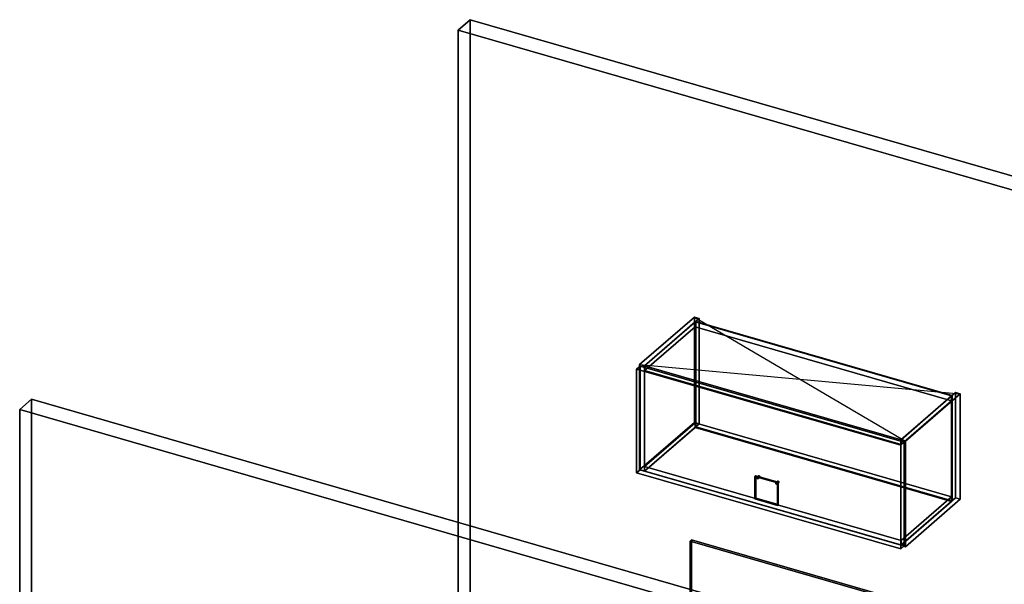
# Model space of a CAD drawing. Extents: x -1285 to 3499, y -2113 to 2325.
# Drawn here: x -1285 to 1601, y 670 to 2325 of the extents above; entities that cross this region are included whole.
import ezdxf

# ---------------------------------------------------------------- set-up
doc = ezdxf.new("R2010")
doc.units = 0
doc.layers.add('layer0', color=7, linetype='CONTINUOUS')

# ---------------------------------------------------------------- blocks, each defined once
blk = doc.blocks.new('PF_OBJECT0')
at = {"layer": 'layer0'}
for p, q in [((35, 2325.3), (0, 2295)), ((0, 2295), (35, 2325.3)), ((35, 30.3), (35, 2325.3)), ((35, 2325.3), (3499.1, 1325.3)), ((3499.1, 1325.3), (35, 2325.3)), ((35, 2325.3), (35, 30.3)), ((0, 2295), (3464.1, 1295)), ((0, 0), (0, 2295)), ((0, 2295), (0, 0)), ((3464.1, 1295), (0, 2295))]:
    blk.add_line(p, q, dxfattribs=at)
blk = doc.blocks.new('PF_OBJECT1')
at = {"layer": 'layer0'}
for p, q in [((-1250, 1212.4), (-1285, 1182.1)), ((-1285, 1182.1), (-1250, 1212.4)), ((2214.1, 212.4), (-1250, 1212.4)), ((-1250, 1212.4), (-1250, -1082.5)), ((-1250, -1082.5), (-1250, 1212.4)), ((-1250, 1212.4), (2214.1, 212.4)), ((-1285, 1182.1), (-1285, -1112.8)), ((2179.1, 182.1), (-1285, 1182.1)), ((-1285, 1182.1), (2179.1, 182.1)), ((-1285, -1112.8), (-1285, 1182.1))]:
    blk.add_line(p, q, dxfattribs=at)
blk = doc.blocks.new('PF_OBJECT120')
at = {"layer": 'layer0'}
for p, q in [((532.3, 1314.2), (692.8, 1453.2)), ((692.8, 1453.2), (532.3, 1314.2)), ((706.7, 1449.2), (546.2, 1310.2)), ((546.2, 1310.2), (706.7, 1449.2)), ((692.8, 1144.1), (692.8, 1453.2)), ((692.8, 1453.2), (706.7, 1449.2)), ((692.8, 1453.2), (692.8, 1144.1)), ((706.7, 1449.2), (692.8, 1453.2)), ((706.7, 1449.2), (706.7, 1140.1)), ((706.7, 1140.1), (706.7, 1449.2)), ((546.2, 1310.2), (532.3, 1314.2)), ((532.3, 1314.2), (532.3, 1005.1)), ((532.3, 1005.1), (532.3, 1314.2)), ((532.3, 1314.2), (546.2, 1310.2)), ((546.2, 1001.1), (546.2, 1310.2)), ((546.2, 1310.2), (546.2, 1001.1)), ((692.8, 1144.1), (532.3, 1005.1)), ((532.3, 1005.1), (692.8, 1144.1)), ((546.2, 1001.1), (706.7, 1140.1)), ((706.7, 1140.1), (546.2, 1001.1)), ((706.7, 1140.1), (692.8, 1144.1)), ((692.8, 1144.1), (706.7, 1140.1)), ((532.3, 1005.1), (546.2, 1001.1)), ((546.2, 1001.1), (532.3, 1005.1))]:
    blk.add_line(p, q, dxfattribs=at)
blk = doc.blocks.new('PF_OBJECT121')
at = {"layer": 'layer0'}
for p, q in [((1297.9, 1093.2), (1458.4, 1232.2)), ((1458.4, 1232.2), (1297.9, 1093.2)), ((1472.2, 1228.2), (1311.7, 1089.2)), ((1311.7, 1089.2), (1472.2, 1228.2)), ((1458.4, 923.1), (1458.4, 1232.2)), ((1458.4, 1232.2), (1472.2, 1228.2)), ((1458.4, 1232.2), (1458.4, 923.1)), ((1472.2, 1228.2), (1458.4, 1232.2)), ((1472.2, 1228.2), (1472.2, 919.1)), ((1472.2, 919.1), (1472.2, 1228.2)), ((1311.7, 1089.2), (1297.9, 1093.2)), ((1297.9, 1093.2), (1297.9, 784.1)), ((1297.9, 784.1), (1297.9, 1093.2)), ((1297.9, 1093.2), (1311.7, 1089.2)), ((1311.7, 780.1), (1311.7, 1089.2)), ((1311.7, 1089.2), (1311.7, 780.1)), ((1458.4, 923.1), (1297.9, 784.1)), ((1297.9, 784.1), (1458.4, 923.1)), ((1311.7, 780.1), (1472.2, 919.1)), ((1472.2, 919.1), (1311.7, 780.1)), ((1472.2, 919.1), (1458.4, 923.1)), ((1458.4, 923.1), (1472.2, 919.1)), ((1297.9, 784.1), (1311.7, 780.1)), ((1311.7, 780.1), (1297.9, 784.1))]:
    blk.add_line(p, q, dxfattribs=at)
blk = doc.blocks.new('PF_OBJECT122')
at = {"layer": 'layer0'}
for p, q in [((546.7, 1015.4), (694.7, 1143.5)), ((694.7, 1143.5), (546.7, 1015.4)), ((694.7, 1129.7), (546.7, 1001.5)), ((546.7, 1001.5), (694.7, 1129.7)), ((694.7, 1129.7), (694.7, 1143.5)), ((694.7, 1143.5), (1446.4, 926.5)), ((694.7, 1143.5), (694.7, 1129.7)), ((1446.4, 926.5), (694.7, 1143.5)), ((1446.4, 912.7), (694.7, 1129.7)), ((694.7, 1129.7), (1446.4, 912.7)), ((1298.4, 798.4), (546.7, 1015.4)), ((546.7, 1015.4), (546.7, 1001.5)), ((546.7, 1001.5), (546.7, 1015.4)), ((546.7, 1015.4), (1298.4, 798.4)), ((546.7, 1001.5), (1298.4, 784.5)), ((1298.4, 784.5), (546.7, 1001.5)), ((1446.4, 926.5), (1298.4, 798.4)), ((1298.4, 798.4), (1446.4, 926.5)), ((1446.4, 926.5), (1446.4, 912.7)), ((1446.4, 912.7), (1446.4, 926.5)), ((1298.4, 784.5), (1446.4, 912.7)), ((1446.4, 912.7), (1298.4, 784.5)), ((1298.4, 784.5), (1298.4, 798.4)), ((1298.4, 798.4), (1298.4, 784.5))]:
    blk.add_line(p, q, dxfattribs=at)
blk = doc.blocks.new('PF_OBJECT123')
at = {"layer": 'layer0'}
for p, q in [((694.7, 1438.9), (696.7, 1440.6)), ((696.7, 1440.6), (694.7, 1438.9)), ((1446.4, 1221.9), (694.7, 1438.9)), ((694.7, 1438.9), (694.7, 1129.7)), ((694.7, 1129.7), (694.7, 1438.9)), ((694.7, 1438.9), (1446.4, 1221.9)), ((696.7, 1131.4), (696.7, 1440.6)), ((696.7, 1440.6), (1448.4, 1223.6)), ((696.7, 1440.6), (696.7, 1131.4)), ((1448.4, 1223.6), (696.7, 1440.6)), ((1448.4, 1223.6), (1446.4, 1221.9)), ((1446.4, 1221.9), (1448.4, 1223.6)), ((1446.4, 912.7), (1446.4, 1221.9)), ((1446.4, 1221.9), (1446.4, 912.7)), ((1448.4, 1223.6), (1448.4, 914.4)), ((1448.4, 914.4), (1448.4, 1223.6)), ((696.7, 1131.4), (694.7, 1129.7)), ((694.7, 1129.7), (696.7, 1131.4)), ((694.7, 1129.7), (1446.4, 912.7)), ((1446.4, 912.7), (694.7, 1129.7)), ((1448.4, 914.4), (696.7, 1131.4)), ((696.7, 1131.4), (1448.4, 914.4)), ((1446.4, 912.7), (1448.4, 914.4)), ((1448.4, 914.4), (1446.4, 912.7))]:
    blk.add_line(p, q, dxfattribs=at)
blk = doc.blocks.new('PF_OBJECT124')
at = {"layer": 'layer0'}
for p, q in [((546.7, 1310.7), (694.7, 1438.9)), ((694.7, 1438.9), (546.7, 1310.7)), ((694.7, 1425), (546.7, 1296.8)), ((546.7, 1296.8), (694.7, 1425)), ((694.7, 1425), (694.7, 1438.9)), ((694.7, 1438.9), (1446.4, 1221.9)), ((694.7, 1438.9), (694.7, 1425)), ((1446.4, 1221.9), (694.7, 1438.9)), ((1446.4, 1208), (694.7, 1425)), ((694.7, 1425), (1446.4, 1208)), ((1298.4, 1093.7), (546.7, 1310.7)), ((546.7, 1310.7), (546.7, 1296.8)), ((546.7, 1296.8), (546.7, 1310.7)), ((546.7, 1310.7), (1298.4, 1093.7)), ((546.7, 1296.8), (1298.4, 1079.8)), ((1298.4, 1079.8), (546.7, 1296.8)), ((1446.4, 1221.9), (1298.4, 1093.7)), ((1298.4, 1093.7), (1446.4, 1221.9)), ((1446.4, 1221.9), (1446.4, 1208)), ((1446.4, 1208), (1446.4, 1221.9)), ((1298.4, 1079.8), (1446.4, 1208)), ((1446.4, 1208), (1298.4, 1079.8)), ((1298.4, 1079.8), (1298.4, 1093.7)), ((1298.4, 1093.7), (1298.4, 1079.8))]:
    blk.add_line(p, q, dxfattribs=at)
blk = doc.blocks.new('PF_OBJECT125')
at = {"layer": 'layer0'}
for p, q in [((875.7, 982.2), (880.7, 986.5)), ((880.7, 986.5), (875.7, 982.2)), ((875.7, 982.2), (876.3, 983.5)), ((876.3, 983.5), (875.7, 982.2)), ((876.3, 980.5), (875.7, 982.2)), ((875.7, 982.2), (876.3, 980.5)), ((876.3, 983.5), (881.3, 987.9)), ((881.3, 987.9), (876.3, 983.5)), ((876.3, 980.5), (881.3, 984.8)), ((881.3, 984.8), (876.3, 980.5)), ((876.3, 983.5), (877.8, 983.7)), ((877.8, 983.7), (876.3, 983.5)), ((882.8, 988), (877.8, 983.7)), ((877.8, 983.7), (882.8, 988)), ((877.8, 983.7), (879.3, 982.6)), ((877.8, 979.4), (882.8, 983.7)), ((882.8, 983.7), (877.8, 979.4)), ((879.3, 982.6), (877.8, 983.7)), ((879.3, 982.6), (884.3, 987)), ((884.3, 987), (879.3, 982.6)), ((879.3, 979.6), (884.3, 983.9)), ((884.3, 983.9), (879.3, 979.6)), ((879.3, 982.6), (880, 980.9)), ((880, 980.9), (879.3, 982.6)), ((880, 980.9), (885, 985.3)), ((885, 985.3), (880, 980.9)), ((881.3, 987.9), (880.7, 986.5)), ((880.7, 986.5), (881.3, 987.9)), ((880.7, 986.5), (881.3, 984.8)), ((881.3, 984.8), (880.7, 986.5)), ((882.8, 988), (881.3, 987.9)), ((881.3, 987.9), (882.8, 988)), ((881.3, 984.8), (882.8, 983.7)), ((882.8, 983.7), (881.3, 984.8)), ((884.3, 987), (882.8, 988)), ((882.8, 988), (884.3, 987)), ((882.8, 983.7), (884.3, 983.9)), ((884.3, 983.9), (882.8, 983.7)), ((885, 985.3), (884.3, 987)), ((884.3, 987), (885, 985.3)), ((884.3, 983.9), (885, 985.3)), ((885, 985.3), (884.3, 983.9)), ((877.8, 979.4), (876.3, 980.5)), ((876.3, 980.5), (877.8, 979.4)), ((879.3, 979.6), (877.8, 979.4)), ((877.8, 979.4), (879.3, 979.6)), ((880, 980.9), (879.3, 979.6)), ((879.3, 979.6), (880, 980.9))]:
    blk.add_line(p, q, dxfattribs=at)
blk = doc.blocks.new('PF_OBJECT126')
at = {"layer": 'layer0'}
for p, q in [((931.1, 966.2), (936.1, 970.5)), ((936.1, 970.5), (931.1, 966.2)), ((931.1, 966.2), (931.7, 967.5)), ((931.7, 967.5), (931.1, 966.2)), ((931.7, 964.5), (931.1, 966.2)), ((931.1, 966.2), (931.7, 964.5)), ((931.7, 967.5), (936.7, 971.9)), ((936.7, 971.9), (931.7, 967.5)), ((931.7, 964.5), (936.7, 968.8)), ((936.7, 968.8), (931.7, 964.5)), ((931.7, 967.5), (933.2, 967.7)), ((933.2, 967.7), (931.7, 967.5)), ((933.2, 963.4), (931.7, 964.5)), ((931.7, 964.5), (933.2, 963.4)), ((938.2, 972), (933.2, 967.7)), ((933.2, 967.7), (938.2, 972)), ((933.2, 967.7), (934.8, 966.6)), ((933.2, 963.4), (938.2, 967.7)), ((938.2, 967.7), (933.2, 963.4)), ((934.8, 966.6), (933.2, 967.7)), ((934.8, 963.6), (933.2, 963.4)), ((933.2, 963.4), (934.8, 963.6)), ((934.8, 966.6), (939.8, 971)), ((939.8, 971), (934.8, 966.6)), ((934.8, 963.6), (939.8, 967.9)), ((939.8, 967.9), (934.8, 963.6)), ((934.8, 966.6), (935.4, 964.9)), ((935.4, 964.9), (934.8, 966.6)), ((935.4, 964.9), (934.8, 963.6)), ((934.8, 963.6), (935.4, 964.9)), ((935.4, 964.9), (940.4, 969.3)), ((940.4, 969.3), (935.4, 964.9)), ((936.7, 971.9), (936.1, 970.5)), ((936.1, 970.5), (936.7, 971.9)), ((936.1, 970.5), (936.7, 968.8)), ((936.7, 968.8), (936.1, 970.5)), ((938.2, 972), (936.7, 971.9)), ((936.7, 971.9), (938.2, 972)), ((936.7, 968.8), (938.2, 967.7)), ((938.2, 967.7), (936.7, 968.8)), ((939.8, 971), (938.2, 972)), ((938.2, 972), (939.8, 971)), ((938.2, 967.7), (939.8, 967.9)), ((939.8, 967.9), (938.2, 967.7)), ((940.4, 969.3), (939.8, 971)), ((939.8, 971), (940.4, 969.3)), ((939.8, 967.9), (940.4, 969.3)), ((940.4, 969.3), (939.8, 967.9))]:
    blk.add_line(p, q, dxfattribs=at)
blk = doc.blocks.new('PF_OBJECT127')
at = {"layer": 'layer0'}
for p, q in [((870.1, 986.1), (872.6, 988.2)), ((872.6, 988.2), (870.1, 986.1)), ((935.9, 967.1), (870.1, 986.1)), ((870.1, 986.1), (870.1, 920.3)), ((870.1, 920.3), (870.1, 986.1)), ((870.1, 986.1), (935.9, 967.1)), ((872.6, 922.4), (872.6, 988.2)), ((872.6, 988.2), (938.4, 969.2)), ((872.6, 988.2), (872.6, 922.4)), ((938.4, 969.2), (872.6, 988.2)), ((938.4, 969.2), (935.9, 967.1)), ((935.9, 967.1), (938.4, 969.2)), ((935.9, 901.3), (935.9, 967.1)), ((935.9, 967.1), (935.9, 901.3)), ((938.4, 969.2), (938.4, 903.4)), ((938.4, 903.4), (938.4, 969.2)), ((872.6, 922.4), (870.1, 920.3)), ((870.1, 920.3), (872.6, 922.4)), ((870.1, 920.3), (935.9, 901.3)), ((935.9, 901.3), (870.1, 920.3)), ((938.4, 903.4), (872.6, 922.4)), ((872.6, 922.4), (938.4, 903.4)), ((935.9, 901.3), (938.4, 903.4)), ((938.4, 903.4), (935.9, 901.3))]:
    blk.add_line(p, q, dxfattribs=at)
blk = doc.blocks.new('PF_OBJECT128')
at = {"layer": 'layer0'}
for p, q in [((523.4, 1300.9), (533.4, 1309.6)), ((533.4, 1309.6), (523.4, 1300.9)), ((1297.6, 1077.4), (523.4, 1300.9)), ((523.4, 1300.9), (523.4, 997)), ((523.4, 997), (523.4, 1300.9)), ((523.4, 1300.9), (1297.6, 1077.4)), ((533.4, 1005.6), (533.4, 1309.6)), ((533.4, 1309.6), (1307.6, 1086.1)), ((533.4, 1309.6), (533.4, 1005.6)), ((1307.6, 1086.1), (533.4, 1309.6)), ((1307.6, 1086.1), (1297.6, 1077.4)), ((1297.6, 1077.4), (1307.6, 1086.1)), ((1297.6, 773.5), (1297.6, 1077.4)), ((1297.6, 1077.4), (1297.6, 773.5)), ((1307.6, 1086.1), (1307.6, 782.1)), ((1307.6, 782.1), (1307.6, 1086.1)), ((533.4, 1005.6), (523.4, 997)), ((523.4, 997), (533.4, 1005.6)), ((523.4, 997), (1297.6, 773.5)), ((1297.6, 773.5), (523.4, 997)), ((1307.6, 782.1), (533.4, 1005.6)), ((533.4, 1005.6), (1307.6, 782.1)), ((1297.6, 773.5), (1307.6, 782.1)), ((1307.6, 782.1), (1297.6, 773.5))]:
    blk.add_line(p, q, dxfattribs=at)
blk = doc.blocks.new('PF_SKETCH129')
at = {"layer": 'layer0'}
blk.add_line((692.8, 1453.2), (1311.7, 1089.2), dxfattribs=at)
blk = doc.blocks.new('PF_SKETCH130')
at = {"layer": 'layer0'}
blk.add_line((532.3, 1314.2), (1472.2, 1228.2), dxfattribs=at)
blk = doc.blocks.new('PF_OBJECT144')
at = {"layer": 'layer0'}
for p, q in [((680.2, 796.7), (684.2, 800.2)), ((684.2, 800.2), (680.2, 796.7)), ((2775.9, 191.7), (680.2, 796.7)), ((680.2, 796.7), (680.2, 580.2)), ((680.2, 580.2), (680.2, 796.7)), ((680.2, 796.7), (2775.9, 191.7)), ((684.2, 583.7), (684.2, 800.2)), ((684.2, 800.2), (2779.9, 195.2)), ((684.2, 800.2), (684.2, 583.7)), ((2779.9, 195.2), (684.2, 800.2)), ((684.2, 583.7), (680.2, 580.2)), ((680.2, 580.2), (684.2, 583.7)), ((680.2, 580.2), (2775.9, -24.8)), ((2775.9, -24.8), (680.2, 580.2)), ((2779.9, -21.3), (684.2, 583.7)), ((684.2, 583.7), (2779.9, -21.3)), ((2779.9, 195.2), (2775.9, 191.7)), ((2775.9, 191.7), (2779.9, 195.2)), ((2775.9, -24.8), (2775.9, 191.7)), ((2775.9, 191.7), (2775.9, -24.8)), ((2779.9, 195.2), (2779.9, -21.3)), ((2779.9, -21.3), (2779.9, 195.2)), ((2775.9, -24.8), (2779.9, -21.3)), ((2779.9, -21.3), (2775.9, -24.8))]:
    blk.add_line(p, q, dxfattribs=at)

msp = doc.modelspace()

# ---------------------------------------------------------------- block references
for name in ['PF_OBJECT0', 'PF_OBJECT120', 'PF_SKETCH129', 'PF_OBJECT124', 'PF_OBJECT123', 'PF_OBJECT128', 'PF_SKETCH130', 'PF_OBJECT1', 'PF_OBJECT121', 'PF_OBJECT122', 'PF_OBJECT127', 'PF_OBJECT125', 'PF_OBJECT126', 'PF_OBJECT144']:
    msp.add_blockref(name, (0, 0))

doc.saveas('drawing.dxf')
